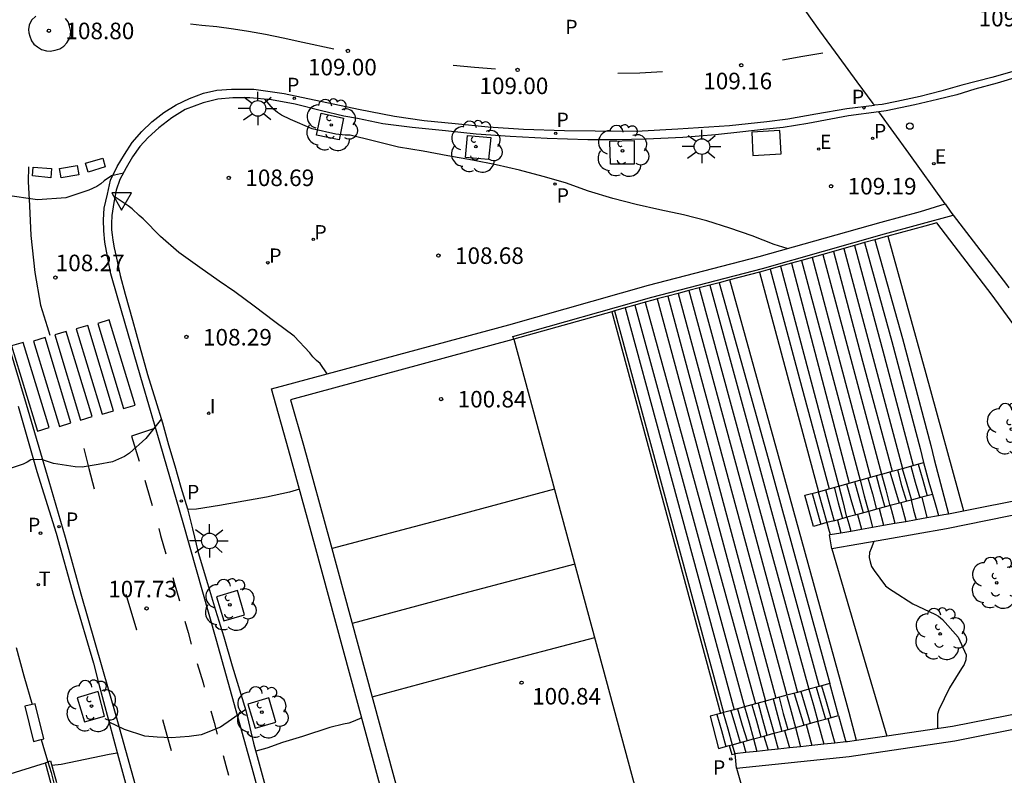
# Model space of a CAD drawing. Units: metres. Extents: x 581694 to 582044, y 4793790 to 4794041.
# Drawn here: x 581838 to 581882, y 4793970 to 4794005 of the extents above; entities that cross this region are included whole.
import ezdxf

# ---------------------------------------------------------------- set-up
doc = ezdxf.new("R2010")
doc.units = ezdxf.units.M
for name, color, linetype in [('020104', 34, 'Continuous'), ('020204', 9, 'Continuous'), ('020308', 9, 'Continuous'), ('060108', 9, 'Continuous'), ('060113', 4, 'Continuous'), ('060117', 9, 'Continuous'), ('060130', 9, 'Continuous'), ('060141', 9, 'Continuous'), ('060145', 9, 'Continuous'), ('070105', 6, 'Continuous'), ('070106', 6, 'Continuous'), ('070108', 9, 'VALLA'), ('090110', 1, 'Continuous'), ('100101', 9, 'Continuous'), ('100105', 3, 'Continuous'), ('100202', 3, 'Continuous'), ('110101', 9, 'Continuous'), ('110103', 9, 'Continuous'), ('210201', 9, 'Continuous'), ('210205', 4, 'Continuous'), ('210301', 9, 'Continuous'), ('210305', 4, 'Continuous'), ('220207', 9, 'Continuous'), ('220307', 9, 'Continuous'), ('240205', 1, 'Continuous'), ('240305', 1, 'Continuous'), ('250206', 9, 'Continuous'), ('260101', 9, 'Continuous'), ('260202', 9, 'Continuous'), ('260205', 9, 'Continuous'), ('270204', 9, 'Continuous'), ('270304', 9, 'Continuous')]:
    doc.layers.add(name, color=color, linetype=linetype)
doc.layers.add('020105', color=24, linetype='Continuous', lineweight=30)
doc.styles.add('ARIAL', font='ARIAL.TTF', dxfattribs={"height": 1})
doc.styles.add('ROMANS', font='romans__.ttf', dxfattribs={"height": 1})
doc.linetypes.add('VALLA', pattern='A,1,[200,DONOSTI.shx,S=0.1,R=0,X=0,Y=0],1', length=2)

# ---------------------------------------------------------------- blocks, each defined once
blk = doc.blocks.new('COTAPU')
blk.add_circle((0, 0), 0.075)
blk = doc.blocks.new('ARBOL')
blk.add_circle((0, 0), 0.0587)
for centre, radius, start, end in [((-0.564, 0.381), 0.532, 92.28, 254.58), ((-0.28, 0.855), 0.3, 359.2878, 173.6078), ((0.097, 0.97), 0.21, 23.1565, 160.4665), ((0.438, 0.881), 0.24, 301.578, 139.328), ((0.656, 0.288), 0.443, 319.8556, 114.7656), ((-0.091, 0.321), 0.12, 119.14, 310.56), ((0.819, -0.249), 0.383, 235.5275, 62.0275), ((-0.556, -0.339), 0.555, 142.64, 266.54), ((-0.039, -0.384), 0.21, 189.64, 323.88), ((0.299, -0.624), 0.532, 224.67, 0.24), ((-0.301, -0.676), 0.45, 213.78, 295.32)]:
    blk.add_arc(centre, radius, start, end)
blk = doc.blocks.new('PLUVI1')
blk.add_circle((0, 0), 0.055)
blk = doc.blocks.new('PLUVI3')
blk.add_circle((0, 0), 0.055)
blk = doc.blocks.new('REGALU')
blk.add_circle((0, 0), 0.055)
blk = doc.blocks.new('RETEL')
blk.add_circle((0, 0), 0.055)
blk = doc.blocks.new('FAROLA')
for p, q in [((-0.63, 0.51), (-0.255, 0.245)), ((0, 0.355), (0, 0.755)), ((0.605, 0.49), (0.276, 0.223)), ((-0.355, 0), (-0.895, 0)), ((0.355, 0), (0.855, 0)), ((-0.65, -0.52), (-0.255, -0.24)), ((0, -0.355), (0, -0.755)), ((0.585, -0.52), (0.256, -0.246))]:
    blk.add_line(p, q)
blk.add_circle((0, 0), 0.355)
blk = doc.blocks.new('HUEPIV')
blk.add_circle((0, 0), 0.145)
blk = doc.blocks.new('SETRA')
at = {"linetype": 'Continuous'}
blk.add_lwpolyline([(0.451, 0.26), (-0.45, 0.26), (-0.001, -0.52)], close=True, dxfattribs=at)
blk = doc.blocks.new('REIND')
blk.add_circle((0, 0), 0.055)

msp = doc.modelspace()

# ---------------------------------------------------------------- linework, layer by layer
at = {"layer": '020104', "flags": 128}
for points, elevation in [([(581872.524, 4793994.151), (581871.944, 4793994.331), (581870.944, 4793994.731), (581869.934, 4793995.071), (581868.884, 4793995.401), (581867.824, 4793995.681), (581866.754, 4793995.911), (581865.674, 4793996.141), (581864.624, 4793996.421), (581863.524, 4793996.751), (581862.474, 4793997.121), (581861.464, 4793997.411), (581860.384, 4793997.701), (581859.324, 4793997.951), (581858.254, 4793998.161), (581857.134, 4793998.351), (581856.014, 4793998.571), (581854.904, 4793998.751), (581853.754, 4793999.031), (581852.714, 4793999.291), (581852.484, 4793999.291), (581852.064, 4793999.332), (581850.984, 4793999.572), (581850.004, 4794000.002), (581849.594, 4794000.192), (581849.414, 4794000.322), (581849.234, 4794000.462), (581848.844, 4794000.922)], 109), ([(581842.424, 4793997.572), (581841.884, 4793997.452), (581841.544, 4793997.222), (581841.404, 4793997.082), (581841.224, 4793996.962), (581840.854, 4793996.792), (581839.815, 4793996.442), (581838.535, 4793996.352), (581837.055, 4793996.572), (581836.225, 4793996.932), (581835.875, 4793997.252), (581835.605, 4793997.502), (581835.165, 4793997.862), (581834.785, 4793998.232), (581834.135, 4793999.032), (581833.975, 4793999.162), (581833.925, 4793999.202), (581833.065, 4793998.572), (581832.735, 4793998.282), (581832.025, 4793997.532), (581831.375, 4793996.852)], 108.5), ([(581851.664, 4793988.472), (581851.344, 4793988.942), (581851.184, 4793989.072), (581851.014, 4793989.232), (581850.874, 4793989.412), (581850.164, 4793990.172), (581849.294, 4793990.832), (581848.354, 4793991.542), (581847.474, 4793992.192), (581846.764, 4793992.672), (581845.894, 4793993.292), (581844.934, 4793993.962), (581844.104, 4793994.692), (581843.314, 4793995.502), (581843.134, 4793995.642), (581842.814, 4793995.942), (581842.644, 4793996.082), (581842.044, 4793996.472)], 108.5), ([(581844.154, 4793986.422), (581843.444, 4793985.532), (581842.694, 4793984.872), (581842.474, 4793984.722), (581841.924, 4793984.482), (581841.284, 4793984.362), (581840.554, 4793984.242), (581840.234, 4793984.252), (581839.254, 4793984.402), (581838.714, 4793984.582), (581838.224, 4793984.562), (581838.064, 4793984.462), (581837.874, 4793984.372), (581836.884, 4793984.042), (581835.884, 4793983.752), (581835.444, 4793983.682), (581835.354, 4793983.672)], 108), ([(581850.414, 4793983.242), (581849.964, 4793983.102), (581848.914, 4793982.872), (581847.884, 4793982.692), (581846.784, 4793982.502), (581845.734, 4793982.332), (581845.334, 4793982.312)], 108), ([(581876.463, 4793980.862), (581876.343, 4793980.542), (581876.263, 4793980.362), (581876.253, 4793980.142), (581876.293, 4793979.942), (581876.353, 4793979.732), (581876.473, 4793979.542), (581876.983, 4793978.852), (581877.173, 4793978.722), (581877.343, 4793978.612), (581878.223, 4793978.042), (581879.223, 4793977.572), (581879.393, 4793977.472), (581879.573, 4793977.332), (581880.293, 4793976.522), (581880.653, 4793975.722), (581880.633, 4793975.502), (581880.553, 4793975.292), (581880.433, 4793975.102), (581879.893, 4793974.232), (581879.403, 4793973.232), (581879.353, 4793973.032), (581879.353, 4793972.822), (581879.343, 4793972.372)], 103.5)]:
    msp.add_lwpolyline(points, dxfattribs=dict(at, elevation=elevation))
at = {"layer": '020105', "elevation": 107.5, "flags": 128}
for points in [[(581847.974, 4793973.242), (581846.824, 4793972.442), (581845.944, 4793972.102), (581845.414, 4793972.022), (581844.594, 4793971.962), (581843.954, 4793971.992), (581843.394, 4793972.032), (581842.474, 4793972.332), (581841.774, 4793972.672)], [(581853.234, 4793972.862), (581852.844, 4793972.702), (581852.644, 4793972.622), (581852.414, 4793972.582), (581851.794, 4793972.422), (581850.544, 4793972.022), (581849.644, 4793971.752), (581848.924, 4793971.492), (581848.424, 4793971.352)], [(581842.144, 4793971.273), (581841.774, 4793971.203), (581840.684, 4793970.983), (581839.594, 4793970.753), (581839.184, 4793970.703)]]:
    msp.add_lwpolyline(points, dxfattribs=at)
at = {"layer": '060108'}
for points in [[(581888.317, 4794003.885, 109.367), (581888.283, 4794003.871, 109.367), (581887.833, 4794003.671, 109.337), (581886.713, 4794003.231, 109.307), (581885.803, 4794002.871, 109.277), (581884.783, 4794002.521, 109.247), (581883.913, 4794002.231, 109.257), (581883.003, 4794001.941, 109.227), (581882.053, 4794001.641, 109.227), (581881.043, 4794001.371, 109.227), (581880.223, 4794001.121, 109.207), (581879.343, 4794000.911, 109.187), (581878.324, 4794000.671, 109.187), (581877.024, 4794000.391, 109.147), (581876.689, 4794000.348, 109.145)], [(581876.689, 4794000.348, 109.145), (581875.314, 4794000.171, 109.137), (581873.464, 4793999.821, 109.217), (581872.344, 4793999.641, 109.177), (581871.444, 4793999.541, 109.177), (581870.514, 4793999.441, 109.197), (581869.274, 4793999.311, 109.177), (581867.804, 4793999.191, 109.187), (581866.134, 4793999.111, 109.187), (581864.804, 4793999.081, 109.167), (581863.484, 4793999.081, 109.127), (581861.644, 4793999.141, 109.117), (581859.964, 4793999.231, 109.097), (581858.424, 4793999.331, 109.087), (581857.034, 4793999.481, 109.087), (581855.524, 4793999.641, 109.097), (581854.184, 4793999.811, 109.067), (581853.044, 4794000.041, 109.067), (581852.424, 4794000.151, 109.057), (581851.414, 4794000.401, 109.027), (581850.214, 4794000.692, 109.017), (581849.144, 4794000.892, 109.007), (581848.154, 4794000.982, 108.977), (581847.384, 4794000.982, 108.927), (581846.714, 4794000.922, 108.917), (581846.044, 4794000.752, 108.887), (581845.224, 4794000.452, 108.827), (581844.624, 4794000.082, 108.787), (581844.034, 4793999.622, 108.777), (581843.544, 4793999.182, 108.717), (581843.164, 4793998.782, 108.697), (581842.834, 4793998.312, 108.657), (581842.554, 4793997.812, 108.637), (581842.264, 4793997.282, 108.597), (581842.094, 4793996.792, 108.587), (581841.984, 4793996.242, 108.557), (581841.894, 4793995.642, 108.547), (581841.884, 4793995.282, 108.517), (581841.884, 4793995.002, 108.487), (581841.914, 4793994.772, 108.477), (581841.944, 4793994.532, 108.467), (581842.004, 4793994.182, 108.467), (581842.094, 4793993.792, 108.447), (581842.284, 4793992.932, 108.377), (581842.504, 4793992.082, 108.317), (581842.834, 4793990.902, 108.237), (581843.174, 4793989.692, 108.187), (581843.514, 4793988.442, 108.127), (581843.874, 4793987.272, 108.097), (581844.204, 4793986.242, 108.107), (581844.474, 4793985.252, 108.127), (581844.764, 4793984.292, 108.077), (581845.034, 4793983.332, 108.027), (581845.324, 4793982.352, 107.997), (581845.564, 4793981.432, 107.957), (581845.814, 4793980.372, 107.937), (581846.234, 4793978.962, 107.877), (581846.594, 4793977.752, 107.807), (581846.974, 4793976.542, 107.727), (581847.354, 4793975.232, 107.667), (581847.974, 4793973.202, 107.657), (581848.324, 4793971.712, 107.617), (581848.584, 4793970.782, 107.477), (581848.894, 4793969.622, 107.407)], [(581864.703, 4793991.323, 101.297), (581869.642, 4793973.105, 101.307)], [(581837.654, 4793987.002, 108.127), (581838.504, 4793984.032, 108.037), (581839.374, 4793981.242, 107.907), (581840.174, 4793978.372, 107.807), (581841.074, 4793975.352, 107.687), (581841.294, 4793974.452, 107.657), (581842.204, 4793971.073, 107.487), (581843.154, 4793967.573, 107.387)], [(581878.153, 4793982.744, 105.837), (581878.263, 4793982.291, 105.837), (581878.383, 4793981.862, 105.837)], [(581878.633, 4793982.871, 105.837), (581878.867, 4793981.946, 105.837)], [(581879.123, 4793983.001, 106.207), (581879.263, 4793982.521, 106.237), (581879.391, 4793982.037, 106.257)], [(581876.212, 4793982.226, 104.937), (581876.4, 4793981.515, 104.937)], [(581876.702, 4793982.356, 104.937), (581876.893, 4793981.602, 104.937)], [(581877.203, 4793982.49, 105.397), (581877.303, 4793982.101, 105.397), (581877.413, 4793981.692, 105.397)], [(581877.68, 4793982.618, 105.397), (581877.905, 4793981.778, 105.397)], [(581874.817, 4793981.839, 103.967), (581874.97, 4793981.263, 103.967)], [(581875.232, 4793981.964, 104.437), (581875.323, 4793981.672, 104.437), (581875.411, 4793981.34, 104.437)], [(581875.72, 4793982.094, 104.437), (581875.904, 4793981.427, 104.437)], [(581874.334, 4793981.719, 103.917), (581874.403, 4793981.442, 103.917), (581874.475, 4793981.175, 103.917)], [(581870.033, 4793971.643, 101.307), (581870.163, 4793971.242, 101.307)]]:
    msp.add_polyline3d(points, dxfattribs=at)
at = {"layer": '060113'}
for points in [[(581888.174, 4794004.19, 109.324), (581887.783, 4794004.001, 109.327), (581886.783, 4794003.561, 109.297), (581885.143, 4794002.941, 109.267), (581883.563, 4794002.401, 109.247), (581881.813, 4794001.901, 109.207), (581880.453, 4794001.561, 109.167), (581879.503, 4794001.281, 109.167), (581878.564, 4794001.041, 109.177), (581877.504, 4794000.811, 109.157), (581876.844, 4794000.681, 109.157), (581876.484, 4794000.651, 109.157)], [(581849.504, 4793966.023, 107.127), (581848.264, 4793970.582, 107.357), (581846.634, 4793976.432, 107.627), (581845.134, 4793981.712, 107.837), (581844.084, 4793985.312, 108.017), (581843.314, 4793987.932, 108.097), (581842.634, 4793990.282, 108.187), (581842.164, 4793991.902, 108.227), (581841.854, 4793993.002, 108.297), (581841.704, 4793993.792, 108.337), (581841.584, 4793994.432, 108.347), (581841.534, 4793994.952, 108.377), (581841.524, 4793995.452, 108.407), (581841.554, 4793995.982, 108.447), (581841.704, 4793996.612, 108.467), (581841.844, 4793997.242, 108.487), (581842.144, 4793997.862, 108.517), (581842.474, 4793998.412, 108.567), (581842.824, 4793998.952, 108.607), (581843.264, 4793999.462, 108.617), (581843.714, 4793999.892, 108.627), (581844.254, 4794000.312, 108.657), (581844.814, 4794000.672, 108.687), (581845.424, 4794000.952, 108.717), (581846.054, 4794001.202, 108.757), (581846.664, 4794001.332, 108.787), (581847.334, 4794001.372, 108.807), (581848.334, 4794001.372, 108.847), (581849.714, 4794001.172, 108.927), (581853.084, 4794000.471, 108.927), (581854.724, 4794000.151, 108.977), (581856.064, 4793999.961, 108.997), (581857.474, 4793999.821, 108.967), (581858.974, 4793999.671, 108.987), (581860.564, 4793999.561, 109.017), (581862.424, 4793999.501, 109.017), (581863.824, 4793999.481, 109.007), (581865.674, 4793999.471, 109.027), (581867.564, 4793999.571, 109.037), (581869.914, 4793999.721, 109.077), (581871.604, 4793999.911, 109.087), (581872.554, 4794000.031, 109.097), (581873.824, 4794000.251, 109.107), (581875.234, 4794000.501, 109.107), (581876.484, 4794000.651, 109.157)], [(581864.572, 4793991.286, 101.297), (581869.504, 4793973.068, 101.307)], [(581843.484, 4793967.963, 107.277), (581842.094, 4793972.962, 107.537), (581840.514, 4793978.472, 107.787), (581839.804, 4793981.042, 107.887), (581839.064, 4793983.582, 107.997), (581838.024, 4793987.072, 108.117), (581836.904, 4793990.832, 108.277)], [(581869.902, 4793971.607, 101.307), (581870.013, 4793971.202, 101.307), (581870.163, 4793971.242, 101.307)]]:
    msp.add_polyline3d(points, dxfattribs=at)
at = {"layer": '060117'}
for points in [[(581876.811, 4793983.918, 105.282), (581876.823, 4793983.921, 105.287), (581877.291, 4793984.049, 105.504)], [(581877.291, 4793984.049, 105.504), (581877.764, 4793984.179, 105.723)], [(581877.764, 4793984.179, 105.723), (581878.252, 4793984.314, 105.946)], [(581878.252, 4793984.314, 105.946), (581878.713, 4793984.441, 106.157)], [(581878.713, 4793984.441, 106.157), (581878.963, 4793983.561, 106.297), (581879.123, 4793983.001, 106.207)], [(581875.342, 4793983.507, 104.609), (581875.823, 4793983.641, 104.827), (581875.835, 4793983.645, 104.832)], [(581875.835, 4793983.645, 104.832), (581876.314, 4793983.779, 105.053)], [(581876.314, 4793983.779, 105.053), (581876.811, 4793983.918, 105.282)], [(581874.334, 4793981.719, 104.013), (581873.723, 4793981.542, 103.727), (581873.333, 4793982.962, 103.697), (581873.954, 4793983.119, 103.973)], [(581873.954, 4793983.119, 103.973), (581874.433, 4793983.253, 104.193)], [(581874.433, 4793983.253, 104.193), (581874.853, 4793983.371, 104.387), (581874.872, 4793983.377, 104.395)], [(581874.872, 4793983.377, 104.395), (581875.342, 4793983.507, 104.609)], [(581878.153, 4793982.744, 105.761), (581877.68, 4793982.618, 105.544)], [(581878.633, 4793982.871, 105.982), (581878.153, 4793982.744, 105.761)], [(581879.123, 4793983.001, 106.207), (581878.633, 4793982.871, 105.982)], [(581876.212, 4793982.226, 104.871), (581875.72, 4793982.094, 104.645)], [(581876.702, 4793982.356, 105.096), (581876.212, 4793982.226, 104.871)], [(581877.203, 4793982.49, 105.326), (581876.702, 4793982.356, 105.096)], [(581877.68, 4793982.618, 105.544), (581877.203, 4793982.49, 105.326)], [(581874.817, 4793981.839, 104.228), (581874.793, 4793981.832, 104.217), (581874.334, 4793981.719, 104.013)], [(581875.232, 4793981.964, 104.421), (581874.817, 4793981.839, 104.228)], [(581875.72, 4793982.094, 104.645), (581875.232, 4793981.964, 104.421)], [(581873.983, 4793974.291, 103.317), (581873.513, 4793974.162, 103.091)], [(581874.463, 4793974.422, 103.547), (581873.983, 4793974.291, 103.317)], [(581874.853, 4793972.972, 103.547), (581874.463, 4793974.422, 103.547)], [(581872.022, 4793973.755, 102.376), (581871.542, 4793973.624, 102.146)], [(581872.514, 4793973.889, 102.612), (581872.022, 4793973.755, 102.376)], [(581873.003, 4793974.023, 102.847), (581872.514, 4793973.889, 102.612)], [(581873.513, 4793974.162, 103.091), (581873.003, 4793974.023, 102.847)], [(581870.595, 4793973.366, 101.691), (581870.122, 4793973.236, 101.465)], [(581871.093, 4793973.502, 101.931), (581870.595, 4793973.366, 101.691)], [(581871.542, 4793973.624, 102.146), (581871.093, 4793973.502, 101.931)], [(581869.504, 4793973.068, 101.168), (581869.043, 4793972.942, 100.947), (581869.413, 4793971.472, 100.987), (581869.902, 4793971.607, 101.217)], [(581869.642, 4793973.105, 101.234), (581869.504, 4793973.068, 101.168)], [(581870.122, 4793973.236, 101.465), (581869.642, 4793973.105, 101.234)], [(581874.38, 4793972.841, 103.325), (581874.853, 4793972.972, 103.547)], [(581872.411, 4793972.299, 102.398), (581872.902, 4793972.434, 102.629)], [(581872.902, 4793972.434, 102.629), (581873.394, 4793972.569, 102.86)], [(581873.394, 4793972.569, 102.86), (581873.904, 4793972.71, 103.1)], [(581873.904, 4793972.71, 103.1), (581874.38, 4793972.841, 103.325)], [(581871.004, 4793971.91, 101.736), (581871.474, 4793972.04, 101.957)], [(581871.474, 4793972.04, 101.957), (581871.932, 4793972.166, 102.172)], [(581871.932, 4793972.166, 102.172), (581872.411, 4793972.299, 102.398)], [(581869.902, 4793971.607, 101.217), (581870.033, 4793971.643, 101.279)], [(581870.033, 4793971.643, 101.279), (581870.522, 4793971.778, 101.509)], [(581870.522, 4793971.778, 101.509), (581871.004, 4793971.91, 101.736)]]:
    msp.add_polyline3d(points, dxfattribs=at)
at = {"layer": '060130'}
for points in [[(581873.001, 4794005.435, 109.077), (581874.004, 4794004.021, 109.137), (581874.874, 4794002.821, 109.147), (581875.694, 4794001.711, 109.127), (581876.414, 4794000.731, 109.117)], [(581876.484, 4794000.651, 109.157), (581876.414, 4794000.731, 109.117)], [(581879.703, 4793996.171, 109.407), (581878.053, 4793998.471, 109.297), (581876.689, 4794000.348, 109.214)], [(581870.238, 4793970.584, 100.837), (581871.413, 4793966.452, 100.807), (581872.883, 4793960.862, 100.827), (581874.034, 4793956.686, 100.837)]]:
    msp.add_polyline3d(points, dxfattribs=at)
at = {"layer": '060141'}
for points in [[(581877.193, 4793984.021, 105.517), (581877.403, 4793983.311, 105.527), (581877.603, 4793982.601, 105.527)], [(581877.533, 4793984.111, 105.627), (581877.723, 4793983.401, 105.627), (581877.943, 4793982.681, 105.627)], [(581877.753, 4793984.171, 105.817), (581877.963, 4793983.471, 105.827), (581878.163, 4793982.741, 105.827)], [(581878.143, 4793984.281, 105.957), (581878.343, 4793983.561, 105.957), (581878.553, 4793982.851, 105.967)], [(581878.473, 4793984.371, 106.077), (581878.683, 4793983.651, 106.077), (581878.883, 4793982.941, 106.077)], [(581875.583, 4793983.581, 104.727), (581875.783, 4793982.871, 104.727), (581875.973, 4793982.161, 104.727)], [(581875.835, 4793983.645, 104.927), (581876.023, 4793982.941, 104.937), (581876.213, 4793982.221, 104.957)], [(581876.193, 4793983.751, 105.047), (581876.393, 4793983.031, 105.047), (581876.583, 4793982.321, 105.057)], [(581876.563, 4793983.851, 105.217), (581876.763, 4793983.121, 105.217), (581876.953, 4793982.421, 105.217)], [(581876.813, 4793983.911, 105.377), (581877.003, 4793983.201, 105.377), (581877.193, 4793982.481, 105.387)], [(581873.933, 4793983.122, 104.007), (581874.333, 4793981.722, 104.017)], [(581874.273, 4793983.221, 104.137), (581874.463, 4793982.502, 104.137), (581874.663, 4793981.792, 104.147)], [(581874.663, 4793983.331, 104.167), (581874.843, 4793982.621, 104.167), (581875.033, 4793981.902, 104.167)], [(581874.873, 4793983.371, 104.467), (581875.053, 4793982.671, 104.487), (581875.223, 4793981.962, 104.507)], [(581875.223, 4793983.481, 104.607), (581875.423, 4793982.771, 104.607), (581875.623, 4793982.061, 104.617)], [(581873.663, 4793983.042, 103.817), (581873.853, 4793982.352, 103.827), (581874.053, 4793981.642, 103.847)], [(581873.843, 4793974.252, 103.227), (581874.053, 4793973.532, 103.227), (581874.263, 4793972.812, 103.227)], [(581874.093, 4793974.312, 103.397), (581874.303, 4793973.602, 103.397), (581874.513, 4793972.872, 103.407)], [(581872.163, 4793973.792, 102.487), (581872.353, 4793973.062, 102.497), (581872.563, 4793972.332, 102.497)], [(581872.513, 4793973.872, 102.637), (581872.713, 4793973.162, 102.637), (581872.913, 4793972.432, 102.647)], [(581872.843, 4793973.972, 102.807), (581873.283, 4793972.542, 102.827)], [(581873.143, 4793974.062, 102.967), (581873.573, 4793972.622, 102.987)], [(581873.513, 4793974.162, 103.107), (581873.723, 4793973.442, 103.107), (581873.923, 4793972.712, 103.107)], [(581870.593, 4793973.362, 101.727), (581870.803, 4793972.642, 101.727), (581871.003, 4793971.912, 101.737)], [(581870.923, 4793973.452, 101.847), (581871.133, 4793972.732, 101.857), (581871.343, 4793972.002, 101.857)], [(581871.213, 4793973.532, 102.037), (581871.413, 4793972.792, 102.057), (581871.603, 4793972.082, 102.087)], [(581871.523, 4793973.622, 102.197), (581871.723, 4793972.892, 102.197), (581871.933, 4793972.162, 102.197)], [(581871.893, 4793973.722, 102.347), (581872.093, 4793972.992, 102.357), (581872.293, 4793972.252, 102.357)], [(581869.343, 4793973.022, 101.127), (581869.553, 4793972.292, 101.137), (581869.753, 4793971.562, 101.137)], [(581869.633, 4793973.102, 101.317), (581869.833, 4793972.372, 101.327), (581870.033, 4793971.642, 101.327)], [(581869.973, 4793973.192, 101.457), (581870.193, 4793972.472, 101.457), (581870.403, 4793971.742, 101.467)], [(581870.273, 4793973.272, 101.587), (581870.483, 4793972.542, 101.587), (581870.713, 4793971.832, 101.587)]]:
    msp.add_polyline3d(points, dxfattribs=at)
at = {"layer": '060145'}
for points in [[(581875.584, 4793994.289, 105.837), (581876.923, 4793989.291, 105.837), (581878.252, 4793984.314, 105.837)], [(581876.032, 4793994.416, 106.307), (581877.273, 4793989.941, 106.307), (581878.563, 4793985.081, 106.317), (581878.713, 4793984.441, 106.307)], [(581876.511, 4793994.551, 106.307), (581877.763, 4793990.071, 106.307), (581879.043, 4793985.221, 106.317), (581879.203, 4793984.581, 106.307), (581879.843, 4793982.122, 106.357)], [(581874.141, 4793993.882, 105.397), (581875.473, 4793988.911, 105.397), (581876.811, 4793983.918, 105.397)], [(581874.624, 4793994.018, 105.397), (581875.953, 4793989.041, 105.397), (581877.291, 4793984.049, 105.397)], [(581875.094, 4793994.151, 105.837), (581876.433, 4793989.161, 105.837), (581877.764, 4793984.179, 105.837)], [(581872.723, 4793993.482, 104.467), (581875.342, 4793983.507, 104.447)], [(581873.174, 4793993.609, 104.907), (581874.503, 4793988.641, 104.917), (581875.835, 4793983.645, 104.927)], [(581873.662, 4793993.747, 104.907), (581874.973, 4793988.781, 104.917), (581876.314, 4793983.779, 104.927)], [(581871.275, 4793993.077, 104.007), (581873.954, 4793983.119, 103.927)], [(581871.754, 4793993.209, 103.987), (581873.093, 4793988.241, 103.977), (581874.433, 4793983.253, 103.967)], [(581872.235, 4793993.345, 104.467), (581874.872, 4793983.377, 104.447)], [(581869.444, 4793992.599, 103.577), (581871.663, 4793984.622, 103.577), (581874.463, 4793974.422, 103.547)], [(581875.68, 4793971.842, 103.537), (581875.343, 4793973.112, 103.547), (581874.943, 4793974.542, 103.547), (581872.143, 4793984.751, 103.577), (581869.923, 4793992.724, 103.577)], [(581867.583, 4793992.112, 102.637), (581870.043, 4793983.002, 102.627), (581872.514, 4793973.889, 102.617)], [(581868.074, 4793992.24, 102.637), (581870.533, 4793983.142, 102.627), (581873.003, 4793974.023, 102.617)], [(581868.534, 4793992.361, 103.077), (581871.013, 4793983.252, 103.097), (581873.513, 4793974.162, 103.117)], [(581869.015, 4793992.486, 103.077), (581871.503, 4793983.392, 103.097), (581873.983, 4793974.291, 103.117)], [(581866.095, 4793991.716, 101.697), (581871.093, 4793973.502, 101.707)], [(581866.633, 4793991.864, 102.197), (581869.093, 4793982.732, 102.197), (581871.542, 4793973.624, 102.187)], [(581867.124, 4793991.992, 102.197), (581869.573, 4793982.862, 102.197), (581872.022, 4793973.755, 102.187)], [(581865.184, 4793991.459, 101.297), (581870.122, 4793973.236, 101.307)], [(581865.623, 4793991.583, 101.697), (581870.595, 4793973.366, 101.707)], [(581874.853, 4793972.972, 103.547), (581875.023, 4793972.372, 103.537), (581875.193, 4793971.773, 103.537)], [(581872.902, 4793972.434, 102.617), (581873.139, 4793971.556, 102.617)], [(581873.394, 4793972.569, 102.617), (581873.653, 4793971.611, 102.617)], [(581873.904, 4793972.71, 103.117), (581874.191, 4793971.668, 103.127)], [(581874.38, 4793972.841, 103.117), (581874.693, 4793971.721, 103.127)], [(581871.474, 4793972.04, 101.707), (581871.663, 4793971.4, 101.707)], [(581871.932, 4793972.166, 102.187), (581872.124, 4793971.449, 102.187)], [(581872.411, 4793972.299, 102.187), (581872.633, 4793971.503, 102.187)], [(581870.522, 4793971.778, 101.307), (581870.653, 4793971.294, 101.307)], [(581871.004, 4793971.91, 101.707), (581871.159, 4793971.347, 101.707)]]:
    msp.add_polyline3d(points, dxfattribs=at)
at = {"layer": '070105'}
for points in [[(581878.583, 4793995.831, 110.407), (581879.703, 4793996.171, 110.387)], [(581879.703, 4793996.171, 110.387), (581879.953, 4793995.791, 110.137), (581880.055, 4793995.659, 110.139)], [(581859.043, 4793952.153, 107.417), (581858.983, 4793952.523, 107.427), (581858.723, 4793952.423, 108.557), (581858.173, 4793954.503, 108.727), (581855.633, 4793964.062, 109.517), (581851.104, 4793980.692, 110.547), (581849.914, 4793985.042, 110.537), (581849.144, 4793987.792, 110.497), (581849.754, 4793987.952, 111.467), (581859.904, 4793990.692, 111.447), (581866.234, 4793992.481, 110.267), (581871.264, 4793993.791, 110.397), (581876.793, 4793995.351, 110.397), (581878.583, 4793995.831, 110.407)], [(581880.055, 4793995.659, 110.139), (581882.473, 4793992.521, 110.187), (581882.581, 4793992.37, 110.085)], [(581886.013, 4793987.521, 107.357), (581885.983, 4793987.501, 107.357), (581885.343, 4793987.061, 107.357), (581885.343, 4793987.081, 107.367), (581885.003, 4793987.561, 107.657), (581884.653, 4793988.061, 107.967), (581883.853, 4793989.211, 108.657), (581883.463, 4793989.791, 108.647), (581881.833, 4793992.041, 110.187), (581879.323, 4793995.311, 110.137), (581878.773, 4793995.161, 110.407), (581877.093, 4793994.713, 110.398)], [(581875.584, 4793994.289, 110.397), (581875.094, 4793994.151, 110.397)], [(581876.032, 4793994.416, 110.397), (581875.584, 4793994.289, 110.397)], [(581876.511, 4793994.551, 110.397), (581876.032, 4793994.416, 110.397)], [(581877.093, 4793994.713, 110.398), (581876.973, 4793994.681, 110.397), (581876.511, 4793994.551, 110.397)], [(581874.141, 4793993.882, 110.397), (581873.662, 4793993.747, 110.397)], [(581874.624, 4793994.018, 110.397), (581874.141, 4793993.882, 110.397)], [(581875.094, 4793994.151, 110.397), (581874.624, 4793994.018, 110.397)], [(581872.723, 4793993.482, 110.397), (581872.235, 4793993.345, 110.397)], [(581873.174, 4793993.609, 110.397), (581872.723, 4793993.482, 110.397)], [(581873.662, 4793993.747, 110.397), (581873.174, 4793993.609, 110.397)], [(581871.275, 4793993.077, 110.392), (581869.923, 4793992.724, 110.357)], [(581871.754, 4793993.209, 110.397), (581871.444, 4793993.121, 110.397), (581871.275, 4793993.077, 110.392)], [(581872.235, 4793993.345, 110.397), (581871.754, 4793993.209, 110.397)], [(581869.444, 4793992.599, 110.345), (581869.015, 4793992.486, 110.334)], [(581869.923, 4793992.724, 110.357), (581869.444, 4793992.599, 110.345)], [(581867.583, 4793992.112, 110.297), (581867.124, 4793991.992, 110.285)], [(581868.074, 4793992.24, 110.309), (581867.583, 4793992.112, 110.297)], [(581868.534, 4793992.361, 110.321), (581868.074, 4793992.24, 110.309)], [(581869.015, 4793992.486, 110.334), (581868.534, 4793992.361, 110.321)], [(581866.095, 4793991.716, 110.33), (581865.623, 4793991.583, 110.418)], [(581866.633, 4793991.864, 110.272), (581866.434, 4793991.811, 110.267), (581866.095, 4793991.716, 110.33)], [(581867.124, 4793991.992, 110.285), (581866.633, 4793991.864, 110.272)], [(581864.572, 4793991.286, 110.613), (581860.136, 4793990.034, 111.439)], [(581864.703, 4793991.323, 110.589), (581864.572, 4793991.286, 110.613)], [(581865.184, 4793991.459, 110.499), (581864.703, 4793991.323, 110.589)], [(581865.623, 4793991.583, 110.418), (581865.184, 4793991.459, 110.499)], [(581860.136, 4793990.034, 111.439), (581860.094, 4793990.022, 111.447), (581850.004, 4793987.292, 110.497), (581850.594, 4793985.232, 110.537), (581851.794, 4793980.872, 110.547), (581856.303, 4793964.242, 109.517), (581858.843, 4793954.683, 108.727), (581859.393, 4793952.623, 105.487), (581869.512, 4793955.394, 103.613)], [(581880.521, 4793982.258, 107.101), (581883.333, 4793982.821, 107.147), (581887.723, 4793984.081, 107.187), (581886.213, 4793986.241, 107.137), (581886.133, 4793986.361, 107.127), (581886.393, 4793986.541, 107.127), (581886.663, 4793986.731, 107.127), (581886.745, 4793986.616, 107.129)], [(581887.977, 4793983.509, 107.181), (581883.473, 4793982.191, 107.147), (581879.763, 4793981.441, 107.087), (581877.003, 4793980.961, 105.867), (581874.563, 4793980.532, 104.787)], [(581879.843, 4793982.122, 107.09), (581880.521, 4793982.258, 107.101)], [(581877.413, 4793981.692, 106.098), (581877.905, 4793981.778, 106.316)], [(581877.905, 4793981.778, 106.316), (581878.383, 4793981.862, 106.528)], [(581878.383, 4793981.862, 106.528), (581878.867, 4793981.946, 106.743)], [(581878.867, 4793981.946, 106.743), (581879.391, 4793982.037, 106.975)], [(581879.391, 4793982.037, 106.975), (581879.643, 4793982.081, 107.087), (581879.843, 4793982.122, 107.09)], [(581874.97, 4793981.263, 105.016), (581875.411, 4793981.34, 105.211)], [(581875.411, 4793981.34, 105.211), (581875.904, 4793981.427, 105.429)], [(581875.904, 4793981.427, 105.429), (581876.4, 4793981.515, 105.649)], [(581876.4, 4793981.515, 105.649), (581876.893, 4793981.602, 104.937)], [(581876.893, 4793981.602, 104.937), (581877.413, 4793981.692, 106.098)], [(581874.563, 4793980.532, 104.787), (581874.453, 4793981.172, 104.787), (581874.475, 4793981.175, 104.797)], [(581874.475, 4793981.175, 104.797), (581874.97, 4793981.263, 105.016)], [(581890.513, 4793980.211, 104.287), (581893.543, 4793976.041, 104.277), (581887.673, 4793974.211, 104.357), (581883.343, 4793973.122, 104.417), (581880.023, 4793972.482, 104.457), (581877.043, 4793972.043, 104.444)], [(581870.238, 4793970.584, 102.174), (581875.343, 4793971.122, 104.437), (581880.133, 4793971.832, 104.457), (581883.483, 4793972.492, 104.417), (581887.843, 4793973.581, 104.357), (581894.593, 4793975.691, 104.277)], [(581838.28, 4793973.472, 109.683), (581837.954, 4793973.403, 109.697)], [(581837.954, 4793973.403, 109.697), (581838.344, 4793971.793, 109.747), (581838.701, 4793971.884, 109.732)], [(581838.701, 4793971.884, 109.732), (581838.814, 4793971.913, 109.727), (581838.424, 4793973.503, 109.677), (581838.28, 4793973.472, 109.683)], [(581877.043, 4793972.043, 104.444), (581875.68, 4793971.842, 104.439)], [(581873.139, 4793971.556, 103.489), (581872.633, 4793971.503, 103.264)], [(581873.653, 4793971.611, 103.718), (581873.139, 4793971.556, 103.489)], [(581874.191, 4793971.668, 103.957), (581873.653, 4793971.611, 103.718)], [(581874.693, 4793971.721, 104.18), (581874.191, 4793971.668, 103.957)], [(581875.193, 4793971.773, 104.401), (581874.693, 4793971.721, 104.18)], [(581875.68, 4793971.842, 104.439), (581875.273, 4793971.782, 104.437), (581875.193, 4793971.773, 104.401)], [(581870.653, 4793971.294, 102.385), (581870.163, 4793971.242, 102.167)], [(581870.163, 4793971.242, 102.167), (581870.193, 4793970.922, 102.167), (581870.223, 4793970.582, 102.167), (581870.238, 4793970.584, 102.174)], [(581871.159, 4793971.347, 102.609), (581870.653, 4793971.294, 102.385)], [(581871.663, 4793971.4, 102.834), (581871.159, 4793971.347, 102.609)], [(581872.124, 4793971.449, 103.038), (581871.663, 4793971.4, 102.834)], [(581872.633, 4793971.503, 103.264), (581872.124, 4793971.449, 103.038)], [(581838.884, 4793970.833, 109.217), (581839.003, 4793970.877, 108.697)], [(581839.154, 4793969.873, 109.497), (581838.884, 4793970.833, 109.217)], [(581839.003, 4793970.877, 108.697), (581839.124, 4793970.923, 109.217), (581839.394, 4793969.933, 109.497)]]:
    msp.add_polyline3d(points, dxfattribs=at)
at = {"layer": '070106'}
for points in [[(581837.555, 4793976.061, 108.687), (581837.914, 4793974.773, 108.687), (581838.28, 4793973.472, 108.697)], [(581838.701, 4793971.884, 108.597), (581838.844, 4793971.373, 108.597), (581839.003, 4793970.877, 108.697)]]:
    msp.add_polyline3d(points, dxfattribs=at)
at = {"layer": '070108'}
for points in [[(581860.136, 4793990.034, 111.439), (581860.094, 4793990.162, 111.437), (581866.394, 4793991.941, 110.277), (581871.414, 4793993.251, 110.417), (581876.943, 4793994.811, 110.417), (581880.055, 4793995.659, 110.417)], [(581839.004, 4793970.873, 108.696), (581839.144, 4793970.393, 108.647), (581839.274, 4793969.903, 108.597)]]:
    msp.add_polyline3d(points, dxfattribs=at)
at = {"layer": '090110'}
msp.add_polyline3d([(581870.974, 4793998.371, 109.177), (581872.264, 4793998.451, 109.077), (581872.204, 4793999.501, 109.087), (581870.924, 4793999.431, 109.187), (581870.974, 4793998.371, 109.177)], dxfattribs=at)
at = {"layer": '100101'}
for points in [[(581851.394, 4794000.281, 109.057), (581852.404, 4794000.061, 109.057), (581852.204, 4793999.082, 109.007), (581851.184, 4793999.292, 108.997), (581851.394, 4794000.281, 109.057)], [(581858.034, 4793999.281, 109.037), (581859.084, 4793999.191, 109.047), (581858.984, 4793998.191, 109.047), (581857.944, 4793998.281, 109.037), (581858.034, 4793999.281, 109.037)], [(581864.484, 4793999.021, 109.107), (581865.584, 4793999.041, 109.107), (581865.594, 4793997.981, 109.087), (581864.514, 4793997.971, 109.087), (581864.484, 4793999.021, 109.107)], [(581846.644, 4793978.362, 107.777), (581846.974, 4793977.272, 107.727), (581847.924, 4793977.542, 107.757), (581847.594, 4793978.642, 107.807), (581846.644, 4793978.362, 107.777)], [(581840.324, 4793973.782, 107.467), (581840.654, 4793972.683, 107.417), (581841.574, 4793972.942, 107.447), (581841.274, 4793974.062, 107.497), (581840.324, 4793973.782, 107.467)], [(581848.074, 4793973.492, 107.467), (581848.394, 4793972.392, 107.417), (581849.344, 4793972.672, 107.447), (581849.014, 4793973.772, 107.497), (581848.074, 4793973.492, 107.467)]]:
    msp.add_polyline3d(points, dxfattribs=at)
at = {"layer": '100105'}
for points in [[(581877.093, 4793994.713, 106.327), (581878.813, 4793988.481, 106.327), (581880.521, 4793982.258, 106.317)], [(581874.563, 4793980.532, 103.657), (581875.803, 4793976.292, 103.657), (581877.043, 4793972.043, 103.657)], [(581834.604, 4793969.492, 107.937), (581838.884, 4793970.833, 107.917)]]:
    msp.add_polyline3d(points, dxfattribs=at)
at = {"layer": '110101'}
for points in [[(581861.974, 4793983.232, 100.937), (581856.934, 4793981.872, 100.937), (581851.894, 4793980.542, 100.937)], [(581862.893, 4793979.832, 100.947), (581857.844, 4793978.502, 100.967), (581852.804, 4793977.152, 100.977)], [(581863.793, 4793976.502, 100.927), (581858.734, 4793975.162, 100.937), (581853.694, 4793973.812, 100.947)]]:
    msp.add_polyline3d(points, dxfattribs=at)
at = {"layer": '110103'}
msp.add_polyline3d([(581860.136, 4793990.034, 100.877), (581864.823, 4793972.712, 100.887), (581869.512, 4793955.394, 100.897)], dxfattribs=at)
at = {"layer": '260101'}
for points in [[(581838.455, 4794004.682, 108.827), (581838.255, 4794004.502, 108.817), (581838.155, 4794004.282, 108.807), (581838.125, 4794004.082, 108.807), (581838.135, 4794003.932, 108.807), (581838.175, 4794003.772, 108.807), (581838.255, 4794003.572, 108.807), (581838.355, 4794003.412, 108.807), (581838.525, 4794003.292, 108.797), (581838.715, 4794003.172, 108.797), (581838.935, 4794003.112, 108.797), (581839.105, 4794003.102, 108.797), (581839.325, 4794003.142, 108.807), (581839.535, 4794003.212, 108.807), (581839.725, 4794003.332, 108.827), (581839.855, 4794003.482, 108.827), (581840.005, 4794003.722, 108.837), (581840.035, 4794003.992, 108.867), (581839.985, 4794004.232, 108.867), (581839.925, 4794004.422, 108.867), (581839.805, 4794004.582, 108.867)], [(581845.465, 4794004.332, 108.937), (581845.975, 4794004.282, 108.947), (581846.664, 4794004.211, 108.947), (581847.414, 4794004.111, 108.947), (581848.094, 4794004.001, 108.957), (581848.874, 4794003.871, 108.967), (581849.664, 4794003.711, 108.967), (581850.564, 4794003.501, 108.977), (581851.974, 4794003.201, 109.037)], [(581872.324, 4794002.711, 109.147), (581873.234, 4794002.871, 109.147), (581874.154, 4794003.031, 109.157)], [(581857.384, 4794002.471, 109.047), (581858.344, 4794002.371, 109.047), (581859.304, 4794002.291, 109.057)], [(581864.854, 4794002.101, 109.127), (581865.854, 4794002.121, 109.117), (581866.874, 4794002.171, 109.107)], [(581839.525, 4793997.782, 108.527), (581840.325, 4793997.912, 108.517), (581840.395, 4793997.492, 108.527), (581839.595, 4793997.352, 108.527), (581839.525, 4793997.782, 108.527)], [(581840.705, 4793998.022, 108.537), (581841.484, 4793998.252, 108.537), (581841.604, 4793997.852, 108.517), (581840.825, 4793997.612, 108.517), (581840.705, 4793998.022, 108.537)], [(581838.125, 4793997.852, 108.547), (581838.105, 4793997.182, 108.537), (581838.165, 4793996.082, 108.507), (581838.225, 4793994.742, 108.427), (581838.404, 4793993.062, 108.347), (581838.664, 4793991.582, 108.317), (581838.964, 4793990.612, 108.267), (581839.084, 4793990.222, 108.267)], [(581838.335, 4793997.832, 108.537), (581839.165, 4793997.772, 108.537), (581839.135, 4793997.362, 108.517), (581838.305, 4793997.442, 108.527), (581838.335, 4793997.832, 108.537)], [(581841.264, 4793990.752, 108.207), (581842.434, 4793986.892, 108.077), (581842.954, 4793987.042, 108.107), (581841.784, 4793990.912, 108.237), (581841.264, 4793990.752, 108.207)], [(581839.314, 4793990.232, 108.267), (581840.474, 4793986.372, 108.127), (581841.004, 4793986.532, 108.167), (581839.834, 4793990.392, 108.297), (581839.314, 4793990.232, 108.267)], [(581840.284, 4793990.502, 108.247), (581841.454, 4793986.642, 108.117), (581841.974, 4793986.792, 108.147), (581840.804, 4793990.652, 108.277), (581840.284, 4793990.502, 108.247)], [(581837.354, 4793989.732, 108.197), (581838.534, 4793985.872, 108.067), (581839.054, 4793986.032, 108.097), (581837.884, 4793989.892, 108.237), (581837.354, 4793989.732, 108.197)], [(581838.344, 4793989.952, 108.237), (581839.524, 4793986.082, 108.107), (581840.044, 4793986.252, 108.137), (581838.874, 4793990.112, 108.267), (581838.344, 4793989.952, 108.237)], [(581843.884, 4793986.002, 108.037), (581842.784, 4793985.642, 108.057), (581843.134, 4793984.502, 108.007)], [(581840.624, 4793985.082, 108.057), (581840.854, 4793984.172, 108.027), (581841.104, 4793983.252, 107.987)], [(581843.394, 4793983.642, 107.977), (581843.454, 4793983.432, 107.967), (581843.724, 4793982.502, 107.927)], [(581844.024, 4793981.452, 107.867), (581844.104, 4793981.142, 107.857), (581844.344, 4793980.312, 107.827)], [(581844.664, 4793979.232, 107.777), (581844.724, 4793979.002, 107.767), (581844.964, 4793978.172, 107.737)], [(581842.534, 4793978.482, 107.777), (581843.014, 4793976.852, 107.717), (581843.004, 4793976.852, 107.717)], [(581845.214, 4793977.252, 107.697), (581845.354, 4793976.732, 107.677), (581845.504, 4793976.212, 107.657)], [(581845.774, 4793975.332, 107.617), (581846.044, 4793974.452, 107.567), (581846.094, 4793974.252, 107.557)], [(581846.384, 4793973.192, 107.507), (581846.534, 4793972.662, 107.487), (581846.684, 4793972.122, 107.457)], [(581844.194, 4793972.792, 107.567), (581844.394, 4793972.082, 107.527), (581844.594, 4793971.392, 107.477)], [(581846.944, 4793971.162, 107.417), (581847.074, 4793970.712, 107.387), (581847.194, 4793970.272, 107.367)]]:
    msp.add_polyline3d(points, dxfattribs=at)

# ---------------------------------------------------------------- block references
at = {"layer": '020204', "rotation": 359.9987685839998}
for p in [(581839.045, 4794004.022, 108.8), (581852.604, 4794003.111, 109), (581860.304, 4794002.251, 109), (581870.444, 4794002.461, 109.16), (581847.204, 4793997.352, 108.69), (581874.524, 4793996.971, 109.19), (581856.714, 4793993.832, 108.68), (581839.344, 4793992.832, 108.27), (581845.284, 4793990.142, 108.29), (581856.834, 4793987.322, 100.84), (581843.474, 4793977.832, 107.73), (581860.483, 4793974.462, 100.84)]:
    msp.add_blockref('COTAPU', p, dxfattribs=at)
at = {"layer": '100202', "rotation": 359.9987685839998}
for p in [(581851.854, 4793999.752, 108.97), (581858.414, 4793998.771, 109.03), (581865.064, 4793998.581, 109.09), (581882.703, 4793985.961, 106.12), (581882.033, 4793978.991, 103.48), (581847.254, 4793977.992, 107.72), (581879.473, 4793976.672, 103.39), (581840.974, 4793973.402, 107.48), (581848.704, 4793973.122, 107.46)]:
    msp.add_blockref('ARBOL', p, dxfattribs=at)
at = {"layer": '210201', "rotation": 359.9987685839998}
for p in [(581876.404, 4793999.151, 109.18), (581862.004, 4793997.071, 108.94), (581851.034, 4793994.562, 108.65), (581848.974, 4793993.502, 108.54), (581838.664, 4793981.242, 107.96)]:
    msp.add_blockref('PLUVI1', p, dxfattribs=at)
at = {"layer": '210205', "rotation": 359.9987685839998}
for p in [(581850.174, 4794000.962, 108.87), (581876.014, 4794000.531, 109.07), (581862.034, 4793999.371, 108.97), (581845.054, 4793982.702, 107.83), (581839.504, 4793981.542, 107.85), (581869.973, 4793971.002, 101.21)]:
    msp.add_blockref('PLUVI3', p, dxfattribs=at)
at = {"layer": '220207', "rotation": 359.9987685839998}
for p in [(581873.964, 4793998.661, 109.16), (581879.183, 4793998.001, 109.24)]:
    msp.add_blockref('REGALU', p, dxfattribs=at)
at = {"layer": '240205', "rotation": 359.9987685839998}
msp.add_blockref('RETEL', (581838.564, 4793978.902, 107.94), dxfattribs=at)
at = {"layer": '250206', "rotation": 359.9987685839998}
for p in [(581848.524, 4794000.502, 108.96), (581868.664, 4793998.771, 109.12), (581846.324, 4793980.892, 107.84)]:
    msp.add_blockref('FAROLA', p, dxfattribs=at)
at = {"layer": '260202', "rotation": 359.9987685839998}
msp.add_blockref('HUEPIV', (581878.093, 4793999.701, 109.02), dxfattribs=at)
at = {"layer": '260205', "rotation": 359.9987685839998}
msp.add_blockref('SETRA', (581842.344, 4793996.412, 108.51), dxfattribs=at)
at = {"layer": '270204', "rotation": 359.9987685839998}
msp.add_blockref('REIND', (581846.294, 4793986.682, 108.16), dxfattribs=at)

# ---------------------------------------------------------------- texts
at = {"layer": '020308', "style": 'ARIAL'}
for s, p in [('109.24', (581881.213, 4794004.221, 109.237)), ('108.80', (581839.795, 4794003.642, 108.797)), ('109.00', (581850.794, 4794002.001, 108.997)), ('109.00', (581858.574, 4794001.151, 108.997)), ('109.16', (581868.724, 4794001.371, 109.157)), ('108.69', (581847.954, 4793996.982, 108.687)), ('109.19', (581875.274, 4793996.601, 109.187)), ('108.27', (581839.354, 4793993.122, 108.267)), ('108.68', (581857.464, 4793993.452, 108.677)), ('108.29', (581846.034, 4793989.752, 108.287)), ('100.84', (581857.584, 4793986.942, 100.837)), ('107.73', (581841.734, 4793978.332, 107.727)), ('100.84', (581860.963, 4793973.472, 100.837))]:
    msp.add_text(s, height=0.75, rotation=359.9988, dxfattribs=at).set_placement(p)
at = {"layer": '210301', "style": 'ROMANS'}
for p in [(581876.464, 4793999.151, 109.177), (581862.074, 4793996.231, 108.937), (581851.084, 4793994.562, 108.647), (581849.034, 4793993.502, 108.537), (581838.094, 4793981.292, 107.957)]:
    msp.add_text('P', height=0.65, rotation=359.9988, dxfattribs=at).set_placement(p)
at = {"layer": '210305', "style": 'ROMANS'}
for p in [(581862.464, 4794003.871, 109.077), (581849.844, 4794001.242, 108.867), (581875.464, 4794000.701, 109.067), (581862.064, 4793999.661, 108.967), (581845.304, 4793982.782, 107.827), (581839.814, 4793981.532, 107.847), (581869.163, 4793970.292, 101.207)]:
    msp.add_text('P', height=0.65, rotation=359.9988, dxfattribs=at).set_placement(p)
at = {"layer": '220307', "style": 'ROMANS'}
for p in [(581874.014, 4793998.661, 109.157), (581879.223, 4793998.001, 109.237)]:
    msp.add_text('E', height=0.65, rotation=359.9988, dxfattribs=at).set_placement(p)
at = {"layer": '240305', "style": 'ROMANS'}
msp.add_text('T', height=0.65, rotation=359.9988, dxfattribs=at).set_placement((581838.584, 4793978.852, 107.937))
at = {"layer": '270304', "style": 'ROMANS'}
msp.add_text('I', height=0.65, rotation=359.9988, dxfattribs=at).set_placement((581846.344, 4793986.682, 108.157))

doc.saveas('drawing.dxf')
